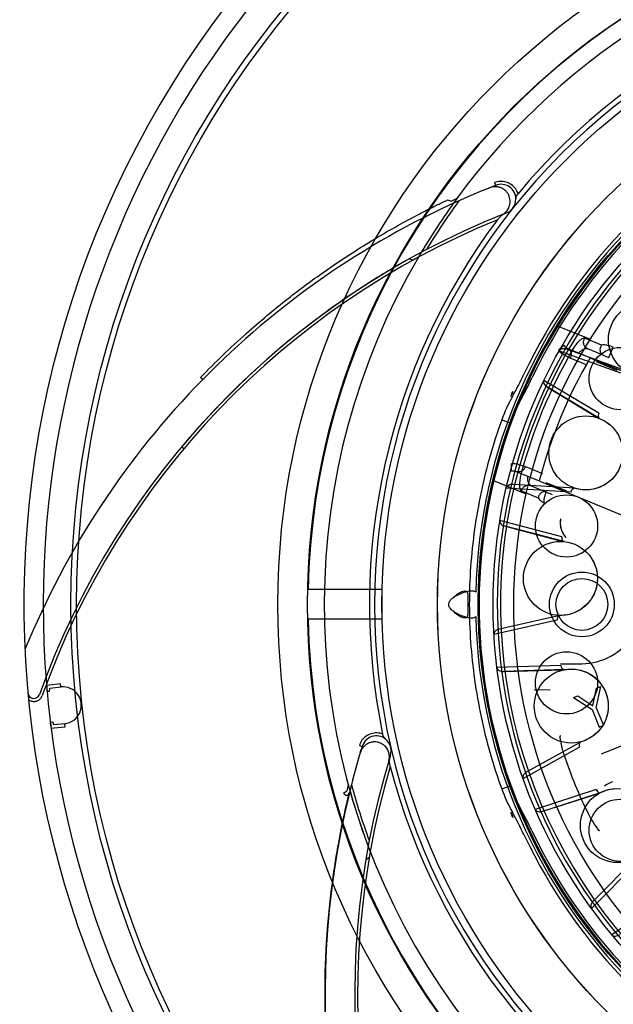
# Model space of a CAD drawing. Units: inches. Extents: x -11.7 to 15.6, y -9 to 16.2.
# Drawn here: x -9.6 to -8, y -5.3 to -2.7 of the extents above; entities that cross this region are included whole.
import ezdxf

# ---------------------------------------------------------------- set-up
doc = ezdxf.new("R2010")
doc.units = ezdxf.units.IN
doc.header["$LTSCALE"] = 0.935
doc.header["$MEASUREMENT"] = 0
doc.layers.get('0').update_dxf_attribs({"linetype": 'CONTINUOUS'})

msp = doc.modelspace()

# ---------------------------------------------------------------- linework, layer by layer
at = {"color": 6, "linetype": 'CONTINUOUS'}
for p, q in [((-8.3581, -3.1361), (-8.3502, -3.1329)), ((-8.3211, -3.2061), (-8.3132, -3.203)), ((-8.5683, -3.3232), (-8.5706, -3.3244)), ((-8.5989, -3.3404), (-8.609, -3.3463)), ((-8.5904, -3.3356), (-8.5989, -3.3404)), ((-8.5804, -3.3299), (-8.5904, -3.3356)), ((-8.5706, -3.3244), (-8.5804, -3.3299)), ((-8.1764, -3.5037), (-8.0902, -3.5389)), ((-8.0605, -3.5546), (-8.1054, -3.5362)), ((-8.1729, -3.5695), (-8.0103, -3.6283)), ((-7.9981, -3.6217), (-8.1529, -3.5656)), ((-8.1506, -3.5631), (-8.1052, -3.5818)), ((-8.0549, -3.5817), (-8.097, -3.5643)), ((-8.0986, -3.6081), (-8.1439, -3.5893)), ((-8.0888, -3.589), (-7.5581, -3.8089)), ((-8.0746, -3.5977), (-8.0196, -3.6206)), ((-8.0677, -3.7356), (-8.2137, -3.6481)), ((-8.2977, -3.6912), (-8.3014, -3.6897)), ((-8.0657, -3.7496), (-8.2044, -3.6666)), ((-8.2044, -3.6666), (-8.0685, -3.7483)), ((-8.3261, -3.7533), (-8.3039, -3.7614)), ((-8.241, -3.9099), (-8.2864, -3.8911)), ((-8.2631, -3.8772), (-8.2178, -3.8959)), ((-8.2608, -3.9508), (-8.3467, -3.9148)), ((-8.1314, -3.9349), (-8.2957, -3.9245)), ((-8.2244, -3.9164), (-7.6937, -4.1362)), ((-8.2244, -3.9164), (-8.2244, -3.9164)), ((-8.1531, -3.943), (-8.2082, -3.9203)), ((-8.3138, -3.9339), (-8.1413, -3.9447)), ((-8.2735, -3.942), (-8.2287, -3.9607)), ((-8.2476, -3.9281), (-8.1921, -3.9511)), ((-8.2056, -3.9455), (-8.2062, -3.9453)), ((-8.2125, -3.9746), (-8.213, -3.9733)), ((-8.1662, -4.0638), (-8.3309, -4.0208)), ((-8.1604, -4.0766), (-8.3168, -4.0359)), ((-8.3168, -4.0359), (-8.1634, -4.0762)), ((-8.3468, -4.3232), (-8.1782, -4.2851)), ((-8.1715, -4.273), (-8.332, -4.3091)), ((-8.1687, -4.4065), (-8.3388, -4.4114)), ((-8.1595, -4.4171), (-8.321, -4.422)), ((-8.321, -4.422), (-8.1625, -4.4176)), ((-8.17, -4.4012), (-8.1129, -4.4012)), ((-8.2401, -4.4702), (-8.1975, -4.4705)), ((-7.8738, -4.5644), (-8.0613, -4.642)), ((-8.1718, -4.5937), (-8.1686, -4.5923)), ((-8.7019, -4.6375), (-8.6994, -4.6293)), ((-8.2692, -4.7061), (-8.1181, -4.6222)), ((-8.115, -4.6087), (-8.259, -4.6884)), ((-8.624, -4.6522), (-8.6216, -4.6441)), ((-8.3261, -4.7341), (-8.3039, -4.7261)), ((-8.0749, -4.736), (-8.2368, -4.7886)), ((-8.737, -4.7695), (-8.7351, -4.7617)), ((-8.7351, -4.7617), (-8.733, -4.7529)), ((-8.733, -4.7529), (-8.7311, -4.7448)), ((-8.2168, -4.7937), (-8.063, -4.7437)), ((-8.2167, -4.7937), (-8.0658, -4.745)), ((-8.7418, -4.7906), (-8.7392, -4.7791)), ((-8.7392, -4.7791), (-8.737, -4.7695)), ((-8.2977, -4.7962), (-8.3014, -4.7978)), ((-8.0659, -4.8446), (-8.0676, -4.8453)), ((-7.9666, -4.9151), (-8.0824, -5.032)), ((-8.0872, -5.0519), (-7.9657, -4.9289)), ((-7.8923, -5.026), (-8.033, -5.1219))]:
    msp.add_line(p, q, dxfattribs=at)
at = {"color": 7, "linetype": 'CONTINUOUS'}
for p, q in [((-8.345, -3.1224), (-8.3421, -3.1297)), ((-8.4699, -3.1685), (-8.4599, -3.1714)), ((-8.5612, -3.3282), (-8.5713, -3.3261)), ((-8.1754, -3.5682), (-8.1611, -3.5549)), ((-8.0392, -3.5563), (-8.0405, -3.5568)), ((-8.0301, -3.56), (-8.0392, -3.5563)), ((-8.1439, -3.5893), (-8.1603, -3.5801)), ((-8.0908, -3.5882), (-8.1211, -3.5756)), ((-8.0549, -3.5817), (-8.0414, -3.5873)), ((-8.0543, -3.582), (-8.0549, -3.5817)), ((-8.0414, -3.5873), (-8.0301, -3.56)), ((-9.1208, -3.6457), (-9.1264, -3.6402)), ((-9.1767, -3.8244), (-9.1707, -3.8295)), ((-8.2997, -3.8894), (-8.3004, -3.8698)), ((-8.2813, -3.8721), (-8.2631, -3.8772)), ((-8.2567, -3.903), (-8.2264, -3.9155)), ((-8.1687, -4.0167), (-8.1695, -4.0167)), ((-8.6444, -4.2044), (-8.8414, -4.2044)), ((-8.6444, -4.2044), (-8.6444, -4.2831)), ((-8.4183, -4.2109), (-8.4172, -4.2126)), ((-8.4162, -4.2187), (-8.4162, -4.2687)), ((-8.6444, -4.2831), (-8.8414, -4.2831)), ((-8.4172, -4.2749), (-8.4183, -4.2766)), ((-9.5281, -4.4583), (-9.5359, -4.4589)), ((-9.5354, -4.4748), (-9.5279, -4.4741)), ((-9.4989, -4.4552), (-9.5281, -4.4583)), ((-9.5273, -4.4661), (-9.4981, -4.463)), ((-9.5272, -4.4672), (-9.5273, -4.4661)), ((-9.4981, -4.463), (-9.4989, -4.4552)), ((-8.0836, -4.5132), (-8.0742, -4.4663)), ((-8.0747, -4.5186), (-8.0628, -4.4616)), ((-8.0742, -4.4663), (-8.0628, -4.4616)), ((-8.1348, -4.4914), (-8.1234, -4.4867)), ((-8.1348, -4.4914), (-8.086, -4.5233)), ((-8.1234, -4.4867), (-8.0836, -4.5132)), ((-8.086, -4.5233), (-8.0668, -4.5698)), ((-8.0747, -4.5186), (-8.0554, -4.565)), ((-9.5191, -4.5563), (-9.5266, -4.5572)), ((-9.5238, -4.5728), (-9.516, -4.5718)), ((-9.5169, -4.564), (-9.517, -4.5629)), ((-9.4876, -4.5609), (-9.5169, -4.564)), ((-9.516, -4.5718), (-9.4868, -4.5687)), ((-9.4868, -4.5687), (-9.4876, -4.5609)), ((-8.0668, -4.5698), (-8.0554, -4.565)), ((-8.7044, -4.6187), (-8.6969, -4.621)), ((-8.7463, -4.7451), (-8.7378, -4.7391)), ((-8.6783, -4.9161), (-8.6862, -4.9227))]:
    msp.add_line(p, q, dxfattribs=at)
at = {"color": 6, "linetype": 'CONTINUOUS'}
for points in [[(-8.609, -3.3463), (-8.6146, -3.3495), (-8.6206, -3.3531), (-8.627, -3.3569), (-8.6339, -3.361), (-8.6411, -3.3653), (-8.6487, -3.37), (-8.6567, -3.3749), (-8.6651, -3.3801), (-8.6739, -3.3856), (-8.6831, -3.3915), (-8.6927, -3.3976), (-8.7027, -3.4041), (-8.7131, -3.4109), (-8.7238, -3.4181), (-8.7349, -3.4255), (-8.7464, -3.4334), (-8.7583, -3.4416), (-8.7704, -3.4502), (-8.7829, -3.4591), (-8.7958, -3.4684), (-8.8089, -3.478), (-8.8222, -3.488), (-8.8359, -3.4984), (-8.8497, -3.5091), (-8.8638, -3.5201), (-8.8781, -3.5315), (-8.8925, -3.5433), (-8.9071, -3.5554), (-8.9219, -3.5678), (-8.9367, -3.5806), (-8.9517, -3.5937), (-8.9668, -3.6071), (-8.9819, -3.6208), (-8.997, -3.6349), (-9.0122, -3.6492), (-9.0274, -3.6638), (-9.0426, -3.6787), (-9.0578, -3.6939), (-9.0729, -3.7094), (-9.088, -3.7251), (-9.103, -3.7411), (-9.118, -3.7573), (-9.1328, -3.7738), (-9.1476, -3.7904), (-9.1622, -3.8073), (-9.1767, -3.8244)], [(-8.0657, -3.7496), (-8.0606, -3.7518), (-8.0557, -3.7543), (-8.0509, -3.757), (-8.0463, -3.76), (-8.0419, -3.7633), (-8.0377, -3.7667), (-8.0338, -3.7703), (-8.0301, -3.7741), (-8.0266, -3.778)], [(-8.027, -3.9043), (-8.0295, -3.9072), (-8.0322, -3.91), (-8.035, -3.9127), (-8.038, -3.9154), (-8.0412, -3.918), (-8.0446, -3.9206), (-8.0481, -3.923), (-8.0518, -3.9254), (-8.0558, -3.9276), (-8.0599, -3.9297), (-8.0642, -3.9317), (-8.0687, -3.9334), (-8.0734, -3.935), (-8.0782, -3.9363), (-8.0832, -3.9375), (-8.0883, -3.9383), (-8.0936, -3.939), (-8.0989, -3.9393), (-8.1043, -3.9393), (-8.1098, -3.9391), (-8.1153, -3.9385), (-8.1207, -3.9376), (-8.1261, -3.9364), (-8.1314, -3.9349)], [(-8.0888, -4.1188), (-8.0865, -4.1224), (-8.0843, -4.126), (-8.0824, -4.1296), (-8.0806, -4.1333), (-8.079, -4.1369), (-8.0776, -4.1405), (-8.0764, -4.144), (-8.0753, -4.1476), (-8.0743, -4.1511), (-8.0736, -4.1546), (-8.0729, -4.1581), (-8.0724, -4.1616), (-8.072, -4.1651), (-8.0717, -4.1685), (-8.0715, -4.172), (-8.0715, -4.1754), (-8.0716, -4.1788), (-8.0718, -4.1821), (-8.0721, -4.1855), (-8.0725, -4.1888), (-8.0731, -4.1922), (-8.0738, -4.1956), (-8.0746, -4.199), (-8.0755, -4.2024), (-8.0766, -4.2058), (-8.0778, -4.2092), (-8.0791, -4.2126), (-8.0806, -4.216), (-8.0823, -4.2194), (-8.0841, -4.2228), (-8.0861, -4.2262), (-8.0883, -4.2296), (-8.0907, -4.233), (-8.0933, -4.2363)], [(-8.0953, -4.2388), (-8.0981, -4.2419), (-8.101, -4.2449), (-8.1042, -4.2479), (-8.1075, -4.2507), (-8.1111, -4.2535), (-8.1148, -4.2561), (-8.1187, -4.2587), (-8.1229, -4.261), (-8.1272, -4.2633), (-8.1317, -4.2653), (-8.1363, -4.2671), (-8.141, -4.2687), (-8.1459, -4.2701), (-8.1509, -4.2712), (-8.156, -4.272), (-8.1611, -4.2726), (-8.1663, -4.273), (-8.1715, -4.273)], [(-8.1595, -4.4171), (-8.154, -4.4163), (-8.1485, -4.4157), (-8.143, -4.4154), (-8.1375, -4.4155), (-8.132, -4.4158), (-8.1267, -4.4165), (-8.1214, -4.4174), (-8.1163, -4.4186), (-8.1113, -4.4201), (-8.1064, -4.4217), (-8.1018, -4.4236), (-8.0973, -4.4257), (-8.093, -4.428), (-8.089, -4.4304), (-8.0851, -4.4329), (-8.0814, -4.4356), (-8.078, -4.4384), (-8.0747, -4.4412), (-8.0717, -4.4441), (-8.0688, -4.4471), (-8.0661, -4.4501), (-8.0636, -4.4532), (-8.0613, -4.4563), (-8.0592, -4.4594), (-8.0572, -4.4625), (-8.0553, -4.4657), (-8.0536, -4.4689), (-8.052, -4.472), (-8.0506, -4.4752), (-8.0493, -4.4785), (-8.0481, -4.4817), (-8.047, -4.485), (-8.0461, -4.4883), (-8.0453, -4.4916), (-8.0446, -4.4949), (-8.044, -4.4983), (-8.0435, -4.5017), (-8.0431, -4.5051), (-8.0429, -4.5086), (-8.0427, -4.5121), (-8.0427, -4.5157), (-8.0429, -4.5193), (-8.0431, -4.523), (-8.0436, -4.5267), (-8.0441, -4.5304), (-8.0449, -4.5342), (-8.0458, -4.5381), (-8.0468, -4.542), (-8.0481, -4.5459), (-8.0495, -4.5498), (-8.0512, -4.5538), (-8.0531, -4.5578), (-8.0552, -4.5618), (-8.0575, -4.5658), (-8.0601, -4.5697), (-8.063, -4.5737), (-8.0661, -4.5775), (-8.0694, -4.5812), (-8.073, -4.5849), (-8.0769, -4.5884), (-8.081, -4.5917), (-8.0853, -4.5949), (-8.0898, -4.5978), (-8.0945, -4.6005), (-8.0994, -4.603), (-8.1045, -4.6052), (-8.1097, -4.6071), (-8.115, -4.6087)], [(-8.063, -4.7437), (-8.058, -4.7413), (-8.0529, -4.7392), (-8.0477, -4.7374), (-8.0424, -4.7359), (-8.0371, -4.7348), (-8.0317, -4.7339), (-8.0264, -4.7333)], [(-8.7951, -5.3281), (-8.7955, -5.3064), (-8.7957, -5.285), (-8.7956, -5.2638), (-8.7954, -5.2428), (-8.795, -5.2221), (-8.7943, -5.2017), (-8.7936, -5.1816), (-8.7926, -5.1618), (-8.7915, -5.1423), (-8.7903, -5.1231), (-8.7889, -5.1043), (-8.7874, -5.0859), (-8.7857, -5.068), (-8.784, -5.0504), (-8.7822, -5.0333), (-8.7803, -5.0167), (-8.7783, -5.0005), (-8.7763, -4.9848), (-8.7742, -4.9696), (-8.7721, -4.9549), (-8.77, -4.9407), (-8.7679, -4.927), (-8.7657, -4.9138), (-8.7636, -4.9012), (-8.7615, -4.8891), (-8.7594, -4.8776), (-8.7574, -4.8666), (-8.7554, -4.8561), (-8.7535, -4.8462), (-8.7516, -4.8367), (-8.7498, -4.8278), (-8.748, -4.8194), (-8.7464, -4.8115), (-8.7448, -4.804), (-8.7432, -4.7971), (-8.7418, -4.7906)]]:
    msp.add_lwpolyline(points, dxfattribs=at)
at = {"color": 7, "linetype": 'CONTINUOUS'}
for radius in [4.7487, 4.67, 2.5, 2.485, 1.95, 1.8713, 1.6732, 1.5258, 1.5256, 1.378, 1.3228]:
    msp.add_circle((-6.9711, -4.2437), radius, dxfattribs=at)
at = {"color": 6, "linetype": 'CONTINUOUS'}
for centre, radius in [((-6.9711, -4.2437), 1.4173), ((-7.9438, -3.5396), 0.0984), ((-8.0111, -3.6433), 0.0827), ((-8.1023, -3.8409), 0.0984), ((-8.1537, -4.0352), 0.0827), ((-8.1699, -4.1746), 0.0984), ((-8.1129, -4.2437), 0.0861), ((-8.1129, -4.2437), 0.0689), ((-8.1537, -4.4522), 0.0827), ((-8.1411, -4.5138), 0.0984), ((-8.0183, -4.8314), 0.0984), ((-8.0111, -4.8441), 0.0827)]:
    msp.add_circle(centre, radius, dxfattribs=at)
for centre, radius, start, end in [((-6.9711, -4.2437), 2.625, 339.8222, 236.5796), ((-6.9711, -4.2437), 2.5738, 339.1295, 287.1574), ((-6.9711, -4.2437), 1.8268, 98.2262, 143.7939), ((-6.9711, -4.2437), 1.7066, 91.7603, 140.2248), ((-6.971, -4.2441), 1.6933, 90.1253, 141.5453), ((-6.9711, -4.2437), 1.417, 105.4773, 74.5228), ((-6.9711, -4.2437), 1.4149, 105.4948, 166.2371), ((-6.9711, -4.2437), 1.4331, 115.2809, 154.7191), ((-7.5224, -5.2124), 2.2382, 111.4842, 114.2041), ((-8.3284, -3.166), 0.04, 321.5907, 0.3477), ((-6.9708, -4.2438), 1.6933, 141.5564, 192.9741), ((-8.3278, -3.1665), 0.0393, 291.5614, 321.5912), ((-7.5224, -5.2124), 2.1594, 111.4857, 111.6735), ((-6.9711, -4.2437), 1.7066, 143.1888, 191.6533), ((-6.9711, -4.2437), 1.8268, 149.6548, 270), ((-9.1356, -3.2214), 0.9607, 330.7185, 334.7167), ((-7.5224, -5.2124), 2.2382, 135.5736, 157.7141), ((-7.9334, -3.8955), 0.4176, 150.7214, 160.1002), ((-6.9711, -4.2437), 1.4149, 166.8341, 328.1605), ((-6.4902, -4.3588), 1.9095, 166.3156, 166.758), ((-8.1129, -4.2437), 0.1575, 270, 27.2277), ((-9.4929, -4.5119), 0.0492, 276.0714, 96.0714), ((-8.6599, -4.6329), 0.04, 13.0193, 51.7763), ((-6.5575, -5.2787), 2.2382, 162.9128, 165.6327), ((-8.6592, -4.6328), 0.0393, 342.99, 13.0198), ((-6.9709, -4.2435), 1.6933, 192.9849, 244.4026), ((-6.5575, -5.2787), 2.1594, 162.9142, 163.1021), ((-6.9711, -4.2437), 1.2549, 198.6297, 206.3703), ((-6.9711, -4.2437), 1.7066, 194.6174, 243.0819), ((-7.9334, -4.592), 0.4176, 199.8999, 209.2788), ((-7.9914, -4.8122), 0.1051, 112.5157, 126.0167), ((-6.5575, -5.2787), 2.2382, 166.2011, 209.1427), ((-9.1356, -5.2661), 0.9607, 25.2833, 29.2815), ((-6.9711, -4.2437), 1.4331, 205.2809, 244.7191)]:
    msp.add_arc(centre, radius, start, end, dxfattribs=at)
at = {"color": 7, "linetype": 'CONTINUOUS'}
for centre, radius, start, end in [((-6.9711, -4.2437), 1.8701, 121.2063, 178.7937), ((-6.9711, -4.2437), 1.4242, 91.3, 178.7), ((-6.9711, -4.2437), 1.3667, 105.6458, 74.3542), ((-6.9711, -4.2437), 1.3583, 105.7349, 235.4976), ((-6.9711, -4.2437), 1.4095, 115.2833, 154.7167), ((-8.3277, -3.1664), 0.0394, 0.8393, 111.4872), ((-6.9711, -4.2437), 1.8268, 143.7939, 149.6548), ((-7.5224, -5.2124), 2.246, 114.2573, 114.6708), ((-7.5224, -5.2124), 2.2382, 114.2041, 135.5736), ((-6.9711, -4.2437), 1.8189, 143.8592, 148.7662), ((-7.5224, -5.2124), 2.1594, 111.6735, 160.2668), ((-7.5224, -5.2124), 2.1516, 112.2599, 160.2667), ((-8.5645, -3.33), 0.00786, 118.9704, 150.2293), ((-7.5223, -5.2127), 2.1519, 118.4576, 118.8685), ((-8.128, -3.5229), 0.0461, 223.9318, 240.6013), ((-6.9711, -4.2437), 1.3488, 149.845, 165.155), ((-8.1287, -3.5246), 0.0639, 222.9687, 240.3089), ((-6.9711, -4.2437), 1.2975, 149.6518, 165.3482), ((-9.1356, -3.2214), 0.9843, 330.7185, 334.7167), ((-9.0694, -3.253), 0.8835, 330.376, 330.5733), ((-8.8647, -3.3515), 0.6551, 329.9096, 330.1352), ((-7.9334, -3.8955), 0.3939, 150.721, 160.1004), ((-8.2981, -3.9337), 0.0639, 74.6981, 92.0271), ((-8.2988, -3.9352), 0.0458, 74.361, 91.1059), ((-6.9711, -4.2437), 1.8701, 181.2063, 238.7937), ((-6.9711, -4.2437), 1.4242, 181.3, 268.7), ((-6.9711, -4.2437), 2.5738, 184.7966, 184.8437), ((-9.5699, -4.478), 0.0157, 185.151, 340.2668), ((-6.9711, -4.2437), 2.625, 185.151, 185.5365), ((-6.9711, -4.2437), 2.5738, 187.2991, 187.3462), ((-8.6592, -4.6326), 0.0394, 52.2679, 162.9158), ((-6.5575, -5.2787), 2.1594, 163.1021, 211.6954), ((-6.5575, -5.2787), 2.1516, 163.6885, 211.6953), ((-6.5574, -5.2787), 2.2461, 165.6859, 166.0993), ((-6.9711, -4.2437), 1.8268, 195.2224, 201.0834), ((-6.5575, -5.2787), 2.2382, 165.6327, 166.2011), ((-6.9711, -4.2437), 1.8189, 195.2878, 200.1947), ((-7.9334, -4.592), 0.3939, 199.8996, 209.279), ((-8.7387, -4.743), 0.00788, 195.8358, 346.1303), ((-9.1356, -5.2661), 0.9843, 25.2833, 29.2815), ((-9.0715, -5.2357), 0.8859, 29.427, 29.6237), ((-8.8773, -5.1431), 0.6696, 29.8666, 30.0873), ((-6.9711, -4.2437), 1.4095, 205.2833, 244.7167), ((-8.6789, -4.9198), 0.00786, 170.3986, 201.6599), ((-6.557, -5.2788), 2.1521, 169.8862, 170.2971)]:
    msp.add_arc(centre, radius, start, end, dxfattribs=at)
at = {"color": 6, "linetype": 'CONTINUOUS'}
for points, knots in [([(-8.3283, -3.209), (-8.3263, -3.2082), (-8.3225, -3.2063), (-8.3175, -3.2027), (-8.3132, -3.1985), (-8.3097, -3.1938), (-8.3069, -3.1885), (-8.3048, -3.1826), (-8.3036, -3.1762), (-8.3036, -3.1691), (-8.305, -3.1617), (-8.308, -3.1541), (-8.3129, -3.1469), (-8.3195, -3.1408), (-8.3273, -3.1363), (-8.3356, -3.1337), (-8.3438, -3.133), (-8.3514, -3.1339), (-8.3561, -3.1353), (-8.3583, -3.1362)], [0, 0, 0, 0, 0.052443, 0.101923, 0.149618, 0.196734, 0.2445, 0.294123, 0.346767, 0.403179, 0.463695, 0.529105, 0.599479, 0.672536, 0.745372, 0.815722, 0.881694, 0.942946, 1, 1, 1, 1]), ([(-8.1809, -3.51), (-8.1804, -3.5092), (-8.1795, -3.5076), (-8.178, -3.5055), (-8.1769, -3.5043), (-8.1764, -3.5037)], [0, 0, 0, 0, 0.370977, 0.707815, 1, 1, 1, 1]), ([(-8.1528, -3.5656), (-8.1542, -3.5651), (-8.1568, -3.5644), (-8.1606, -3.564), (-8.1641, -3.5642), (-8.1671, -3.5649), (-8.1696, -3.5661), (-8.1716, -3.5676), (-8.1725, -3.5689), (-8.1729, -3.5695)], [0, 0, 0, 0, 0.193734, 0.367089, 0.522619, 0.662229, 0.787415, 0.899838, 1, 1, 1, 1]), ([(-8.2137, -3.6481), (-8.2144, -3.6496), (-8.2149, -3.6531), (-8.2131, -3.6582), (-8.2096, -3.6629), (-8.2063, -3.6655), (-8.2044, -3.6666)], [0, 0, 0, 0, 0.212528, 0.446612, 0.707905, 1, 1, 1, 1]), ([(-8.0677, -3.7356), (-8.0685, -3.7374), (-8.0695, -3.7409), (-8.0692, -3.746), (-8.0672, -3.7486), (-8.0661, -3.7494)], [0, 0, 0, 0, 0.385744, 0.721418, 1, 1, 1, 1]), ([(-8.3261, -3.7533), (-8.3487, -3.8159), (-8.3854, -3.9446), (-8.4133, -4.1433), (-8.4133, -4.3442), (-8.3854, -4.5428), (-8.3487, -4.6716), (-8.3261, -4.7341)], [0, 0, 0, 0, 0.199635, 0.400006, 0.600003, 0.800363, 1, 1, 1, 1]), ([(-8.3467, -3.9148), (-8.347, -3.9154), (-8.3475, -3.9167), (-8.3482, -3.919), (-8.3486, -3.9206), (-8.3489, -3.9214)], [0, 0, 0, 0, 0.29171, 0.628236, 1, 1, 1, 1]), ([(-8.2957, -3.9245), (-8.2971, -3.9244), (-8.2998, -3.9245), (-8.3036, -3.9252), (-8.3068, -3.9263), (-8.3095, -3.9279), (-8.3116, -3.9297), (-8.3131, -3.9317), (-8.3136, -3.9332), (-8.3138, -3.9339)], [0, 0, 0, 0, 0.193738, 0.367096, 0.52263, 0.662245, 0.787438, 0.899867, 1, 1, 1, 1]), ([(-8.1413, -3.9447), (-8.1409, -3.9429), (-8.1396, -3.9396), (-8.1364, -3.9358), (-8.1334, -3.9348), (-8.1321, -3.9349)], [0, 0, 0, 0, 0.385334, 0.721001, 1, 1, 1, 1]), ([(-8.3309, -4.0208), (-8.3312, -4.0224), (-8.3307, -4.0259), (-8.3276, -4.0303), (-8.3228, -4.0339), (-8.3189, -4.0354), (-8.3168, -4.0359)], [0, 0, 0, 0, 0.212527, 0.446612, 0.707905, 1, 1, 1, 1]), ([(-8.1662, -4.0638), (-8.1665, -4.0657), (-8.1665, -4.0693), (-8.1648, -4.0742), (-8.1621, -4.0762), (-8.1608, -4.0765)], [0, 0, 0, 0, 0.385849, 0.721565, 1, 1, 1, 1]), ([(-8.1782, -4.2851), (-8.1783, -4.2833), (-8.178, -4.2798), (-8.176, -4.2753), (-8.1734, -4.2735), (-8.1721, -4.2732)], [0, 0, 0, 0, 0.385357, 0.721028, 1, 1, 1, 1]), ([(-8.332, -4.3091), (-8.3334, -4.3094), (-8.336, -4.3102), (-8.3394, -4.3119), (-8.3422, -4.314), (-8.3444, -4.3162), (-8.3459, -4.3185), (-8.3467, -4.3209), (-8.3468, -4.3225), (-8.3468, -4.3232)], [0, 0, 0, 0, 0.193736, 0.367093, 0.522626, 0.662242, 0.787436, 0.899867, 1, 1, 1, 1]), ([(-8.3388, -4.4114), (-8.3387, -4.413), (-8.3372, -4.4162), (-8.333, -4.4196), (-8.3274, -4.4217), (-8.3232, -4.4221), (-8.321, -4.422)], [0, 0, 0, 0, 0.212528, 0.446612, 0.707905, 1, 1, 1, 1]), ([(-8.1687, -4.4065), (-8.1684, -4.4084), (-8.1674, -4.4119), (-8.1644, -4.416), (-8.1613, -4.4172), (-8.1599, -4.4172)], [0, 0, 0, 0, 0.385757, 0.721408, 1, 1, 1, 1]), ([(-8.1718, -4.5936), (-8.171, -4.5997), (-8.169, -4.6116), (-8.1652, -4.6286), (-8.162, -4.6395), (-8.1603, -4.6446)], [0, 0, 0, 0, 0.354061, 0.689108, 1, 1, 1, 1]), ([(-8.6263, -4.6597), (-8.6257, -4.6576), (-8.6248, -4.6535), (-8.6245, -4.6473), (-8.6251, -4.6413), (-8.6266, -4.6356), (-8.629, -4.6301), (-8.6322, -4.6248), (-8.6366, -4.6199), (-8.6421, -4.6155), (-8.6487, -4.6119), (-8.6566, -4.6096), (-8.6652, -4.6089), (-8.6741, -4.6102), (-8.6825, -4.6136), (-8.6897, -4.6185), (-8.6953, -4.6244), (-8.6994, -4.6309), (-8.7012, -4.6354), (-8.7019, -4.6377)], [0, 0, 0, 0, 0.052443, 0.101923, 0.149618, 0.196734, 0.2445, 0.294123, 0.346767, 0.403179, 0.463695, 0.529105, 0.599479, 0.672536, 0.745372, 0.815722, 0.881694, 0.942946, 1, 1, 1, 1]), ([(-8.1181, -4.6222), (-8.1187, -4.6205), (-8.1194, -4.617), (-8.1187, -4.6122), (-8.1167, -4.6097), (-8.1155, -4.609)], [0, 0, 0, 0, 0.385338, 0.721009, 1, 1, 1, 1]), ([(-8.259, -4.6884), (-8.2602, -4.6891), (-8.2625, -4.6906), (-8.2653, -4.6932), (-8.2674, -4.696), (-8.2689, -4.6987), (-8.2696, -4.7014), (-8.2698, -4.7039), (-8.2694, -4.7054), (-8.2692, -4.7061)], [0, 0, 0, 0, 0.193738, 0.367098, 0.522633, 0.66225, 0.787447, 0.899878, 1, 1, 1, 1]), ([(-8.0749, -4.736), (-8.0741, -4.7378), (-8.0721, -4.7409), (-8.0681, -4.744), (-8.0648, -4.7443), (-8.0635, -4.7438)], [0, 0, 0, 0, 0.385745, 0.721417, 1, 1, 1, 1]), ([(-8.2368, -4.7886), (-8.2362, -4.79), (-8.2339, -4.7927), (-8.2289, -4.7947), (-8.2229, -4.7952), (-8.2188, -4.7944), (-8.2167, -4.7937)], [0, 0, 0, 0, 0.212528, 0.446612, 0.707905, 1, 1, 1, 1]), ([(-8.0954, -4.8011), (-8.093, -4.806), (-8.0876, -4.8159), (-8.0783, -4.8306), (-8.0713, -4.8404), (-8.0676, -4.8453)], [0, 0, 0, 0, 0.310903, 0.645519, 1, 1, 1, 1]), ([(-8.0824, -5.032), (-8.0834, -5.033), (-8.0851, -5.0351), (-8.0871, -5.0384), (-8.0884, -5.0416), (-8.089, -5.0446), (-8.089, -5.0474), (-8.0884, -5.0499), (-8.0877, -5.0513), (-8.0872, -5.0519)], [0, 0, 0, 0, 0.193738, 0.367098, 0.522633, 0.66225, 0.787447, 0.899878, 1, 1, 1, 1]), ([(-8.033, -5.1219), (-8.032, -5.1231), (-8.029, -5.125), (-8.0237, -5.1256), (-8.0178, -5.1243), (-8.0141, -5.1224), (-8.0123, -5.1212)], [0, 0, 0, 0, 0.212528, 0.446612, 0.707905, 1, 1, 1, 1])]:
    msp.add_open_spline(points, degree=3, knots=knots, dxfattribs=at)
at = {"color": 7, "linetype": 'CONTINUOUS'}
for points, knots in [([(-8.2827, -3.1519), (-8.2843, -3.147), (-8.2891, -3.1377), (-8.3003, -3.1268), (-8.3144, -3.1202), (-8.33, -3.1183), (-8.3402, -3.1206), (-8.345, -3.1224)], [0, 0, 0, 0, 0.200706, 0.400357, 0.599673, 0.79931, 1, 1, 1, 1]), ([(-8.2883, -3.1658), (-8.2882, -3.1642), (-8.2876, -3.1609), (-8.2857, -3.1562), (-8.2838, -3.1533), (-8.2827, -3.1519)], [0, 0, 0, 0, 0.316633, 0.658183, 1, 1, 1, 1]), ([(-8.0484, -3.1632), (-8.0487, -3.1636), (-8.0494, -3.1644), (-8.0504, -3.1655), (-8.0512, -3.1661), (-8.0517, -3.1664)], [0, 0, 0, 0, 0.337909, 0.671386, 1, 1, 1, 1]), ([(-9.1264, -3.6402), (-9.0876, -3.5996), (-9.012, -3.5273), (-8.9014, -3.4347), (-8.8065, -3.3643), (-8.7294, -3.3125), (-8.6629, -3.2712), (-8.6036, -3.237), (-8.5506, -3.2085), (-8.5104, -3.188), (-8.4851, -3.1757), (-8.473, -3.1699), (-8.4699, -3.1685)], [0, 0, 0, 0, 0.207329, 0.385872, 0.531811, 0.643593, 0.728505, 0.820813, 0.896067, 0.950607, 0.987406, 1, 1, 1, 1]), ([(-8.3374, -3.2212), (-8.3354, -3.2187), (-8.3316, -3.2142), (-8.3257, -3.209), (-8.3218, -3.2065), (-8.3199, -3.2056)], [0, 0, 0, 0, 0.409822, 0.743983, 1, 1, 1, 1]), ([(-8.1054, -3.5362), (-8.1068, -3.5356), (-8.111, -3.5364), (-8.1168, -3.5404), (-8.1238, -3.5469), (-8.1309, -3.5557), (-8.1353, -3.5625), (-8.1374, -3.5662)], [0, 0, 0, 0, 0.099293, 0.254193, 0.466047, 0.724173, 1, 1, 1, 1]), ([(-8.097, -3.5643), (-8.0994, -3.5633), (-8.1039, -3.5602), (-8.108, -3.5529), (-8.1089, -3.5443), (-8.1069, -3.5387), (-8.1054, -3.5362)], [0, 0, 0, 0, 0.239031, 0.479813, 0.735425, 1, 1, 1, 1]), ([(-8.0605, -3.5546), (-8.0624, -3.5568), (-8.0651, -3.562), (-8.0653, -3.5704), (-8.0616, -3.5778), (-8.057, -3.5809), (-8.0545, -3.5819)], [0, 0, 0, 0, 0.26545, 0.515127, 0.749827, 1, 1, 1, 1]), ([(-8.0405, -3.5568), (-8.043, -3.5558), (-8.048, -3.5541), (-8.0548, -3.5532), (-8.059, -3.5538), (-8.0605, -3.5546)], [0, 0, 0, 0, 0.402762, 0.752625, 1, 1, 1, 1]), ([(-8.1506, -3.5631), (-8.1485, -3.5643), (-8.1448, -3.5676), (-8.1416, -3.5743), (-8.141, -3.582), (-8.1426, -3.587), (-8.1439, -3.5893)], [0, 0, 0, 0, 0.241046, 0.483339, 0.737946, 1, 1, 1, 1]), ([(-8.1211, -3.5756), (-8.1195, -3.5736), (-8.116, -3.5699), (-8.1098, -3.5658), (-8.1033, -3.5635), (-8.0988, -3.5636), (-8.097, -3.5643)], [0, 0, 0, 0, 0.273854, 0.53963, 0.792416, 1, 1, 1, 1]), ([(-8.3014, -3.6897), (-8.3009, -3.6887), (-8.2999, -3.6866), (-8.2987, -3.6834), (-8.2982, -3.6811), (-8.2979, -3.68)], [0, 0, 0, 0, 0.329903, 0.662497, 1, 1, 1, 1]), ([(-8.2966, -3.6777), (-8.2968, -3.6788), (-8.2974, -3.681), (-8.2985, -3.6841), (-8.2994, -3.6861), (-8.2999, -3.687)], [0, 0, 0, 0, 0.337687, 0.670214, 1, 1, 1, 1]), ([(-8.3039, -4.7261), (-8.3261, -4.6645), (-8.3622, -4.5379), (-8.3896, -4.3425), (-8.3896, -4.1449), (-8.3622, -3.9495), (-8.3261, -3.8229), (-8.3039, -3.7614)], [0, 0, 0, 0, 0.199637, 0.400008, 0.600004, 0.800363, 1, 1, 1, 1]), ([(-8.2631, -3.8772), (-8.2638, -3.8796), (-8.2661, -3.8841), (-8.2717, -3.8892), (-8.2789, -3.8919), (-8.284, -3.8917), (-8.2864, -3.891)], [0, 0, 0, 0, 0.250819, 0.497282, 0.748068, 1, 1, 1, 1]), ([(-8.2749, -3.8981), (-8.2762, -3.9028), (-8.2781, -3.9123), (-8.279, -3.9254), (-8.2783, -3.9356), (-8.2754, -3.9411), (-8.2735, -3.942)], [0, 0, 0, 0, 0.319579, 0.633535, 0.8636, 1, 1, 1, 1]), ([(-8.2476, -3.9281), (-8.2494, -3.9273), (-8.2527, -3.9242), (-8.2556, -3.918), (-8.2572, -3.9106), (-8.257, -3.9055), (-8.2567, -3.903)], [0, 0, 0, 0, 0.2012, 0.458559, 0.732442, 1, 1, 1, 1]), ([(-8.2735, -3.942), (-8.2729, -3.9393), (-8.2704, -3.9342), (-8.2641, -3.9286), (-8.2559, -3.9261), (-8.2502, -3.927), (-8.2476, -3.9281)], [0, 0, 0, 0, 0.249391, 0.495038, 0.746335, 1, 1, 1, 1]), ([(-8.2062, -3.9453), (-8.2085, -3.9444), (-8.2135, -3.9437), (-8.2209, -3.9462), (-8.2267, -3.9521), (-8.2284, -3.9578), (-8.2287, -3.9607)], [0, 0, 0, 0, 0.237391, 0.458782, 0.719725, 1, 1, 1, 1]), ([(-8.213, -3.9733), (-8.2134, -3.9722), (-8.2136, -3.9694), (-8.2132, -3.9653), (-8.2125, -3.9609), (-8.2115, -3.9566), (-8.2104, -3.9525), (-8.2091, -3.9491), (-8.2086, -3.9463), (-8.2069, -3.9451), (-8.2062, -3.9453)], [0, 0, 0, 0, 0.116583, 0.270126, 0.409381, 0.563743, 0.719309, 0.831036, 0.929541, 1, 1, 1, 1]), ([(-8.2287, -3.9607), (-8.2282, -3.9624), (-8.2255, -3.9659), (-8.22, -3.9701), (-8.2155, -3.9723), (-8.213, -3.9733)], [0, 0, 0, 0, 0.270248, 0.615996, 1, 1, 1, 1]), ([(-8.1695, -4.0167), (-8.1706, -4.0224), (-8.171, -4.0343), (-8.1659, -4.0516), (-8.159, -4.0616), (-8.1549, -4.066)], [0, 0, 0, 0, 0.329158, 0.660048, 1, 1, 1, 1]), ([(-8.1549, -4.066), (-8.1587, -4.0617), (-8.165, -4.0521), (-8.1701, -4.035), (-8.1699, -4.0229), (-8.1687, -4.0167)], [0, 0, 0, 0, 0.325485, 0.640752, 1, 1, 1, 1]), ([(-8.4535, -4.2248), (-8.45, -4.2212), (-8.4434, -4.2153), (-8.4334, -4.2097), (-8.4271, -4.2079), (-8.4244, -4.2078)], [0, 0, 0, 0, 0.443076, 0.765119, 1, 1, 1, 1]), ([(-8.4052, -4.2083), (-8.4096, -4.2083), (-8.4198, -4.2099), (-8.4362, -4.2152), (-8.4476, -4.2211), (-8.4535, -4.2248)], [0, 0, 0, 0, 0.256406, 0.593884, 1, 1, 1, 1]), ([(-8.4244, -4.2078), (-8.4235, -4.2078), (-8.4218, -4.2079), (-8.4195, -4.209), (-8.4186, -4.2102), (-8.4183, -4.2109)], [0, 0, 0, 0, 0.383448, 0.703446, 1, 1, 1, 1]), ([(-8.4172, -4.2126), (-8.417, -4.2132), (-8.4166, -4.2144), (-8.4163, -4.2165), (-8.4162, -4.2179), (-8.4162, -4.2187)], [0, 0, 0, 0, 0.297293, 0.629083, 1, 1, 1, 1]), ([(-8.395, -4.2114), (-8.3955, -4.2107), (-8.3973, -4.2094), (-8.4009, -4.2085), (-8.4037, -4.2083), (-8.4052, -4.2083)], [0, 0, 0, 0, 0.246323, 0.574141, 1, 1, 1, 1]), ([(-8.4535, -4.2626), (-8.4566, -4.2608), (-8.4618, -4.2565), (-8.4673, -4.248), (-8.4668, -4.2382), (-8.4612, -4.2305), (-8.4563, -4.2265), (-8.4535, -4.2248)], [0, 0, 0, 0, 0.221341, 0.420141, 0.608651, 0.797978, 1, 1, 1, 1]), ([(-8.4244, -4.2796), (-8.4264, -4.2796), (-8.4308, -4.2786), (-8.4378, -4.2754), (-8.4458, -4.2702), (-8.4509, -4.2654), (-8.4535, -4.2626)], [0, 0, 0, 0, 0.170014, 0.390767, 0.665462, 1, 1, 1, 1]), ([(-8.4535, -4.2626), (-8.4476, -4.2663), (-8.4362, -4.2723), (-8.4198, -4.2775), (-8.4096, -4.2792), (-8.4052, -4.2792)], [0, 0, 0, 0, 0.404492, 0.744727, 1, 1, 1, 1]), ([(-8.4183, -4.2766), (-8.4186, -4.2772), (-8.4195, -4.2785), (-8.4218, -4.2795), (-8.4235, -4.2796), (-8.4244, -4.2796)], [0, 0, 0, 0, 0.298479, 0.618983, 1, 1, 1, 1]), ([(-8.4162, -4.2687), (-8.4162, -4.2695), (-8.4163, -4.271), (-8.4166, -4.273), (-8.417, -4.2743), (-8.4172, -4.2749)], [0, 0, 0, 0, 0.370937, 0.702725, 1, 1, 1, 1]), ([(-8.4052, -4.2792), (-8.4037, -4.2792), (-8.4009, -4.279), (-8.3973, -4.278), (-8.3955, -4.2768), (-8.395, -4.276)], [0, 0, 0, 0, 0.425969, 0.753756, 1, 1, 1, 1]), ([(-9.5358, -4.4611), (-9.5357, -4.4622), (-9.5357, -4.4649), (-9.5357, -4.4695), (-9.5355, -4.4729), (-9.5354, -4.4748)], [0, 0, 0, 0, 0.25335, 0.582557, 1, 1, 1, 1]), ([(-9.5279, -4.4741), (-9.5279, -4.4732), (-9.5279, -4.4715), (-9.5274, -4.4692), (-9.5272, -4.4678), (-9.5272, -4.4672)], [0, 0, 0, 0, 0.384237, 0.744314, 1, 1, 1, 1]), ([(-9.5839, -4.497), (-9.5815, -4.4987), (-9.5761, -4.5014), (-9.5672, -4.502), (-9.5587, -4.4994), (-9.5516, -4.4939), (-9.5486, -4.4887), (-9.5476, -4.486)], [0, 0, 0, 0, 0.200862, 0.400427, 0.599559, 0.799107, 1, 1, 1, 1]), ([(-9.5266, -4.5572), (-9.5264, -4.5592), (-9.5258, -4.5626), (-9.5248, -4.5671), (-9.5242, -4.5696), (-9.5241, -4.5707)], [0, 0, 0, 0, 0.426991, 0.756352, 1, 1, 1, 1]), ([(-9.517, -4.5629), (-9.5172, -4.5624), (-9.5176, -4.5611), (-9.5186, -4.5589), (-9.519, -4.5572), (-9.5191, -4.5563)], [0, 0, 0, 0, 0.253267, 0.602005, 1, 1, 1, 1]), ([(-8.6425, -4.5884), (-8.6473, -4.5867), (-8.6576, -4.5845), (-8.6731, -4.5866), (-8.6871, -4.5934), (-8.6982, -4.6044), (-8.7028, -4.6138), (-8.7044, -4.6187)], [0, 0, 0, 0, 0.200706, 0.400357, 0.599673, 0.79931, 1, 1, 1, 1]), ([(-8.6352, -4.6015), (-8.6363, -4.6004), (-8.6386, -4.5979), (-8.641, -4.5934), (-8.6421, -4.5901), (-8.6425, -4.5884)], [0, 0, 0, 0, 0.316633, 0.658183, 1, 1, 1, 1]), ([(-8.6225, -4.6744), (-8.6232, -4.6713), (-8.6243, -4.6655), (-8.6247, -4.6576), (-8.6242, -4.653), (-8.6237, -4.651)], [0, 0, 0, 0, 0.409822, 0.743983, 1, 1, 1, 1]), ([(-8.2979, -4.8075), (-8.2982, -4.8063), (-8.2987, -4.8041), (-8.2999, -4.8008), (-8.3009, -4.7988), (-8.3014, -4.7978)], [0, 0, 0, 0, 0.337423, 0.669996, 1, 1, 1, 1]), ([(-8.2999, -4.8004), (-8.2994, -4.8014), (-8.2985, -4.8033), (-8.2974, -4.8065), (-8.2968, -4.8086), (-8.2966, -4.8097)], [0, 0, 0, 0, 0.329457, 0.661959, 1, 1, 1, 1])]:
    msp.add_open_spline(points, degree=3, knots=knots, dxfattribs=at)

doc.saveas('drawing.dxf')
